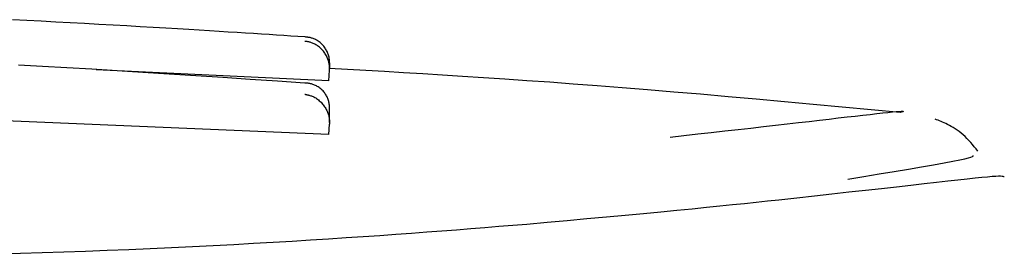
# Model space of a CAD drawing. Extents: x -5416 to 12864, y -2279 to 2606.
# Drawn here: x -1293 to -1284, y 1932 to 1934 of the extents above; entities that cross this region are included whole.
import ezdxf

# ---------------------------------------------------------------- set-up
doc = ezdxf.new("R2010")
doc.units = 0

msp = doc.modelspace()

# ---------------------------------------------------------------- linework, layer by layer
at = {"color": 7, "linetype": 'Continuous'}
for p, q in [((-1290.2817, 1933.2265), (-1292.4935, 1933.3302)), ((-1290.2817, 1933.2265), (-1290.2755, 1933.3262)), ((-1290.2817, 1932.7158), (-1293.5114, 1932.8534)), ((-1290.2817, 1932.7158), (-1290.276, 1932.8155))]:
    msp.add_line(p, q, dxfattribs=at)
for points in [[(-1290.5097, 1933.6416), (-1290.5763, 1933.646), (-1290.6434, 1933.6504), (-1290.7112, 1933.6549), (-1290.7801, 1933.6593), (-1290.8505, 1933.6639), (-1290.9228, 1933.6686), (-1290.9973, 1933.6733), (-1291.0744, 1933.6782), (-1291.1546, 1933.6833), (-1291.2381, 1933.6885), (-1291.3254, 1933.6939), (-1291.4169, 1933.6995), (-1291.5129, 1933.7053), (-1291.6138, 1933.7113), (-1291.72, 1933.7177), (-1291.832, 1933.7243), (-1291.9498, 1933.7312), (-1292.073, 1933.7384), (-1292.2006, 1933.7457), (-1292.3318, 1933.7532), (-1292.4658, 1933.7608), (-1292.6018, 1933.7683), (-1292.739, 1933.7759), (-1292.8766, 1933.7833), (-1293.0138, 1933.7906), (-1293.1506, 1933.7978), (-1293.287, 1933.8048)], [(-1290.2755, 1933.381), (-1290.2757, 1933.3898), (-1290.276, 1933.3986), (-1290.2763, 1933.4074), (-1290.2768, 1933.4162), (-1290.2775, 1933.425), (-1290.2785, 1933.4338), (-1290.2797, 1933.4425), (-1290.2814, 1933.4513), (-1290.2834, 1933.46), (-1290.2858, 1933.4687), (-1290.2886, 1933.4774), (-1290.2918, 1933.4861), (-1290.2953, 1933.4947), (-1290.2993, 1933.5032), (-1290.3036, 1933.5117), (-1290.3083, 1933.5202), (-1290.3134, 1933.5285), (-1290.3189, 1933.5368), (-1290.3247, 1933.5449), (-1290.3308, 1933.5528), (-1290.3373, 1933.5606), (-1290.3442, 1933.5681), (-1290.3514, 1933.5753), (-1290.3589, 1933.5823), (-1290.3668, 1933.5889), (-1290.3749, 1933.5951), (-1290.3832, 1933.601), (-1290.3916, 1933.6065), (-1290.4, 1933.6115), (-1290.4084, 1933.6161), (-1290.4167, 1933.6202), (-1290.4248, 1933.6238), (-1290.4326, 1933.6269), (-1290.4402, 1933.6295), (-1290.4474, 1933.6316), (-1290.4543, 1933.6334), (-1290.4609, 1933.6349), (-1290.467, 1933.6361), (-1290.4728, 1933.6371), (-1290.4782, 1933.6379), (-1290.4831, 1933.6386), (-1290.4876, 1933.6392), (-1290.4918, 1933.6397), (-1290.4957, 1933.6402), (-1290.4994, 1933.6406), (-1290.5029, 1933.641), (-1290.5063, 1933.6413), (-1290.5097, 1933.6416)], [(-1290.2755, 1933.3262), (-1290.2757, 1933.3341), (-1290.2758, 1933.342), (-1290.2761, 1933.3499), (-1290.2765, 1933.3579), (-1290.277, 1933.3658), (-1290.2777, 1933.3738), (-1290.2787, 1933.3818), (-1290.28, 1933.3899), (-1290.2816, 1933.3979), (-1290.2835, 1933.406), (-1290.2858, 1933.4142), (-1290.2884, 1933.4224), (-1290.2913, 1933.4306), (-1290.2946, 1933.4389), (-1290.2982, 1933.4472), (-1290.3023, 1933.4556), (-1290.3066, 1933.4641), (-1290.3114, 1933.4726), (-1290.3165, 1933.4811), (-1290.322, 1933.4895), (-1290.3279, 1933.4978), (-1290.3343, 1933.5061), (-1290.341, 1933.5141), (-1290.3482, 1933.522), (-1290.3559, 1933.5297), (-1290.3639, 1933.5371), (-1290.3721, 1933.5442), (-1290.3806, 1933.5509), (-1290.3892, 1933.5572), (-1290.3979, 1933.563), (-1290.4065, 1933.5683), (-1290.415, 1933.5731), (-1290.4233, 1933.5773), (-1290.4314, 1933.581), (-1290.4392, 1933.5841), (-1290.4467, 1933.5868), (-1290.4538, 1933.5891), (-1290.4607, 1933.591), (-1290.4671, 1933.5926), (-1290.4731, 1933.594), (-1290.4787, 1933.5952), (-1290.4839, 1933.5962), (-1290.4887, 1933.597), (-1290.4933, 1933.5978), (-1290.4976, 1933.5984), (-1290.5018, 1933.5989), (-1290.5058, 1933.5994), (-1290.5098, 1933.5999)], [(-1290.5111, 1933.2041), (-1290.7713, 1933.2215), (-1291.0309, 1933.2388), (-1291.289, 1933.2559), (-1291.5451, 1933.2727), (-1291.7984, 1933.2891), (-1292.0483, 1933.3051), (-1292.2941, 1933.3205), (-1292.535, 1933.3353), (-1292.7708, 1933.3494), (-1293.0024, 1933.3628), (-1293.2312, 1933.3756)], [(-1284.8562, 1932.9256), (-1285.1334, 1932.9514), (-1285.4099, 1932.9771), (-1285.6848, 1933.0025), (-1285.9572, 1933.0274), (-1286.2265, 1933.0517), (-1286.4918, 1933.0754), (-1286.7522, 1933.0981), (-1287.0071, 1933.1198), (-1287.2556, 1933.1403), (-1287.4978, 1933.1598), (-1287.7335, 1933.1781), (-1287.9629, 1933.1954), (-1288.1858, 1933.2117), (-1288.4022, 1933.2271), (-1288.6122, 1933.2416), (-1288.8158, 1933.2552), (-1289.0131, 1933.2681), (-1289.2047, 1933.2802), (-1289.3915, 1933.2917), (-1289.5742, 1933.3027), (-1289.7537, 1933.3134), (-1289.9309, 1933.3237), (-1290.1063, 1933.3338), (-1290.281, 1933.3438)], [(-1290.2751, 1933.3409), (-1290.2751, 1933.396)], [(-1290.2759, 1932.9526), (-1290.2761, 1932.9614), (-1290.2764, 1932.9701), (-1290.2768, 1932.9789), (-1290.2774, 1932.9877), (-1290.2781, 1932.9964), (-1290.2791, 1933.0051), (-1290.2804, 1933.0139), (-1290.2821, 1933.0225), (-1290.2841, 1933.0312), (-1290.2865, 1933.0398), (-1290.2894, 1933.0483), (-1290.2926, 1933.0569), (-1290.2962, 1933.0653), (-1290.3002, 1933.0737), (-1290.3046, 1933.082), (-1290.3093, 1933.0903), (-1290.3144, 1933.0984), (-1290.3199, 1933.1065), (-1290.3257, 1933.1143), (-1290.3319, 1933.122), (-1290.3384, 1933.1295), (-1290.3453, 1933.1367), (-1290.3525, 1933.1437), (-1290.3601, 1933.1503), (-1290.368, 1933.1566), (-1290.3761, 1933.1625), (-1290.3844, 1933.168), (-1290.3928, 1933.1731), (-1290.4013, 1933.1778), (-1290.4097, 1933.182), (-1290.418, 1933.1858), (-1290.4261, 1933.1892), (-1290.4339, 1933.1921), (-1290.4415, 1933.1946), (-1290.4487, 1933.1966), (-1290.4556, 1933.1984), (-1290.4622, 1933.1998), (-1290.4684, 1933.2009), (-1290.4742, 1933.2018), (-1290.4795, 1933.2025), (-1290.4844, 1933.203), (-1290.489, 1933.2034), (-1290.4932, 1933.2037), (-1290.4971, 1933.2039), (-1290.5008, 1933.204), (-1290.5043, 1933.2041), (-1290.5077, 1933.2041), (-1290.5111, 1933.2041)], [(-1290.5115, 1933.0989), (-1290.5075, 1933.098), (-1290.5035, 1933.0971), (-1290.4993, 1933.0961), (-1290.495, 1933.0951), (-1290.4904, 1933.094), (-1290.4856, 1933.0928), (-1290.4804, 1933.0915), (-1290.4748, 1933.0901), (-1290.4688, 1933.0886), (-1290.4623, 1933.0868), (-1290.4555, 1933.0848), (-1290.4483, 1933.0825), (-1290.4407, 1933.0797), (-1290.4329, 1933.0765), (-1290.4248, 1933.0727), (-1290.4165, 1933.0683), (-1290.4079, 1933.0633), (-1290.3993, 1933.0577), (-1290.3906, 1933.0515), (-1290.382, 1933.0448), (-1290.3735, 1933.0376), (-1290.3652, 1933.0301), (-1290.3572, 1933.0223), (-1290.3495, 1933.0143), (-1290.3423, 1933.006), (-1290.3355, 1932.9977), (-1290.3291, 1932.9891), (-1290.3232, 1932.9805), (-1290.3176, 1932.9719), (-1290.3125, 1932.9632), (-1290.3077, 1932.9545), (-1290.3033, 1932.9459), (-1290.2992, 1932.9373), (-1290.2955, 1932.9289), (-1290.2922, 1932.9204), (-1290.2892, 1932.9121), (-1290.2866, 1932.9038), (-1290.2843, 1932.8956), (-1290.2823, 1932.8874), (-1290.2807, 1932.8793), (-1290.2794, 1932.8712), (-1290.2784, 1932.8632), (-1290.2776, 1932.8552), (-1290.2771, 1932.8472), (-1290.2767, 1932.8392), (-1290.2764, 1932.8313), (-1290.2762, 1932.8234), (-1290.276, 1932.8155)], [(-1290.2757, 1932.8293), (-1290.2757, 1932.8365), (-1290.2757, 1932.8437), (-1290.2757, 1932.851), (-1290.2757, 1932.8584), (-1290.2757, 1932.866), (-1290.2757, 1932.8739), (-1290.2757, 1932.8819), (-1290.2757, 1932.8903), (-1290.2756, 1932.899), (-1290.2756, 1932.9081), (-1290.2756, 1932.9174), (-1290.2756, 1932.9269), (-1290.2756, 1932.9365), (-1290.2756, 1932.9463), (-1290.2756, 1932.9562), (-1290.2755, 1932.9662)], [(-1287.0427, 1932.6927), (-1286.9113, 1932.7074), (-1286.7805, 1932.722), (-1286.6509, 1932.7365), (-1286.523, 1932.7508), (-1286.3974, 1932.7649), (-1286.2746, 1932.7787), (-1286.1554, 1932.7922), (-1286.0401, 1932.8053), (-1285.9294, 1932.818), (-1285.8233, 1932.8301), (-1285.7219, 1932.8418), (-1285.625, 1932.853), (-1285.5329, 1932.8637), (-1285.4454, 1932.8738), (-1285.3625, 1932.8833), (-1285.2844, 1932.8922), (-1285.211, 1932.9006), (-1285.1427, 1932.9082), (-1285.0801, 1932.9152), (-1285.0235, 1932.9213), (-1284.9734, 1932.9265), (-1284.9304, 1932.9308), (-1284.8947, 1932.9341), (-1284.867, 1932.9363), (-1284.8474, 1932.9373), (-1284.8351, 1932.9374), (-1284.829, 1932.9367), (-1284.8282, 1932.9352), (-1284.8316, 1932.9331), (-1284.8381, 1932.9306), (-1284.8467, 1932.9278), (-1284.8563, 1932.9249)], [(-1284.1197, 1932.5594), (-1284.1367, 1932.5803), (-1284.1537, 1932.601), (-1284.1708, 1932.6214), (-1284.188, 1932.6415), (-1284.2055, 1932.6609), (-1284.2232, 1932.6797), (-1284.2411, 1932.6976), (-1284.2595, 1932.7145), (-1284.2781, 1932.7303), (-1284.2971, 1932.7451), (-1284.3161, 1932.7588), (-1284.335, 1932.7714), (-1284.3538, 1932.7831), (-1284.3722, 1932.7938), (-1284.39, 1932.8036), (-1284.4073, 1932.8125), (-1284.4238, 1932.8206), (-1284.4395, 1932.8279), (-1284.4547, 1932.8346), (-1284.4694, 1932.8408), (-1284.4837, 1932.8465), (-1284.4977, 1932.8519), (-1284.5114, 1932.8571), (-1284.5251, 1932.8622)], [(-1285.3534, 1932.2952), (-1285.2042, 1932.3198), (-1285.0574, 1932.3439), (-1284.9153, 1932.3675), (-1284.7802, 1932.39), (-1284.6545, 1932.4112), (-1284.5406, 1932.4307), (-1284.4408, 1932.4483), (-1284.3575, 1932.4635), (-1284.2922, 1932.4762), (-1284.2433, 1932.4866), (-1284.2086, 1932.495), (-1284.1856, 1932.5018), (-1284.172, 1932.5072), (-1284.1655, 1932.5117), (-1284.1636, 1932.5154), (-1284.1642, 1932.5189)], [(-1283.8689, 1932.315), (-1283.8743, 1932.317), (-1283.881, 1932.3188), (-1283.8905, 1932.3202), (-1283.9041, 1932.3209), (-1283.9232, 1932.3209), (-1283.9492, 1932.3199), (-1283.9834, 1932.3177), (-1284.0272, 1932.3141), (-1284.0817, 1932.3089), (-1284.147, 1932.3022), (-1284.2229, 1932.2941), (-1284.3092, 1932.2846), (-1284.4059, 1932.2738), (-1284.5126, 1932.2618), (-1284.6293, 1932.2487), (-1284.7557, 1932.2345), (-1284.8915, 1932.2194), (-1285.0357, 1932.2033), (-1285.1871, 1932.1866), (-1285.3445, 1932.1692), (-1285.5067, 1932.1513), (-1285.6724, 1932.1331), (-1285.8405, 1932.1146), (-1286.0099, 1932.0959)], [(-1286.0099, 1932.0959), (-1286.1167, 1932.0845), (-1286.2248, 1932.073), (-1286.3356, 1932.0613), (-1286.4505, 1932.0494), (-1286.5707, 1932.037), (-1286.6977, 1932.0242), (-1286.8327, 1932.0108), (-1286.9772, 1931.9968), (-1287.132, 1931.982), (-1287.2962, 1931.9666), (-1287.4684, 1931.9506), (-1287.6474, 1931.9342), (-1287.8318, 1931.9174), (-1288.0202, 1931.9003), (-1288.2113, 1931.883), (-1288.4037, 1931.8656)], [(-1288.4037, 1931.8656), (-1288.5354, 1931.8549), (-1288.6675, 1931.8442), (-1288.8006, 1931.8335), (-1288.9352, 1931.8227), (-1289.0717, 1931.812), (-1289.2106, 1931.8012), (-1289.3525, 1931.7904), (-1289.4978, 1931.7796), (-1289.6469, 1931.7688), (-1289.8, 1931.758), (-1289.9573, 1931.7471), (-1290.119, 1931.7363), (-1290.2851, 1931.7256), (-1290.4558, 1931.7149), (-1290.6312, 1931.7042), (-1290.8116, 1931.6937), (-1290.9968, 1931.6832), (-1291.1866, 1931.6729), (-1291.3802, 1931.6628), (-1291.5773, 1931.653), (-1291.7772, 1931.6434), (-1291.9794, 1931.6341), (-1292.1833, 1931.6252), (-1292.3885, 1931.6168), (-1292.5943, 1931.6088), (-1292.8004, 1931.6013), (-1293.0064, 1931.5943), (-1293.212, 1931.5878), (-1293.4168, 1931.582)]]:
    msp.add_lwpolyline(points, dxfattribs=at)

doc.saveas('drawing.dxf')
